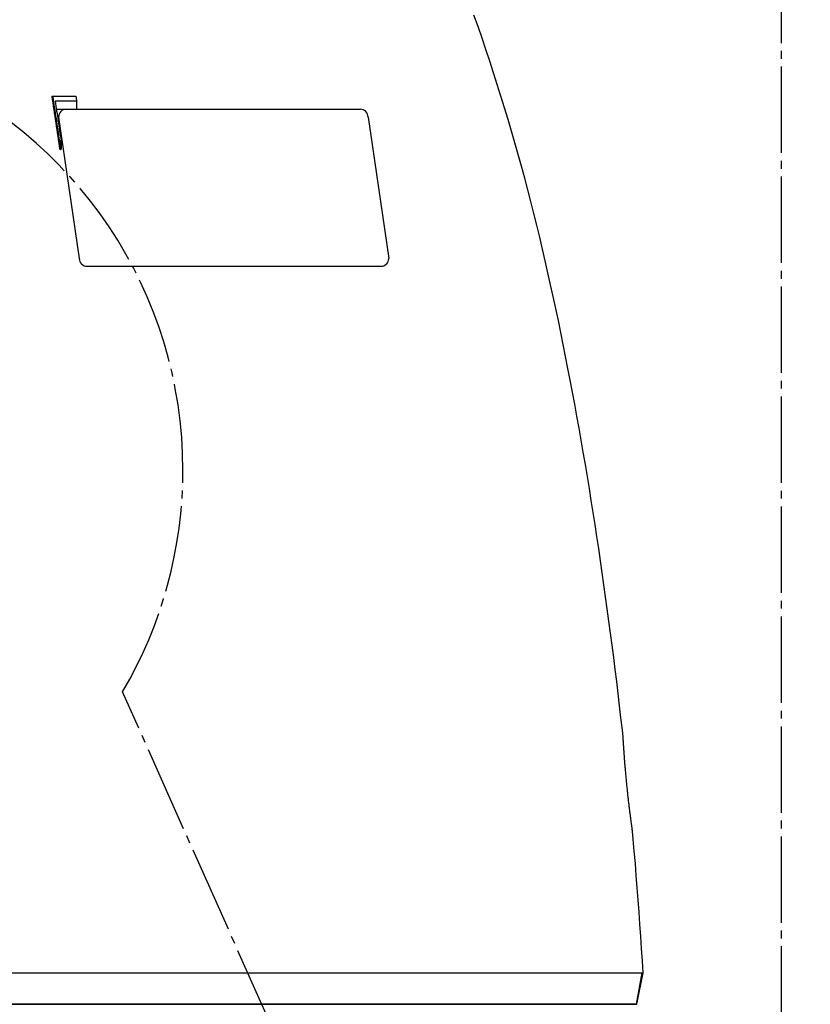
# Model space of a CAD drawing. Units: inches. Extents: x -166 to 573, y 767 to 1290.
# Drawn here: x -92 to -42, y 940 to 1003 of the extents above; entities that cross this region are included whole.
import ezdxf

# ---------------------------------------------------------------- set-up
doc = ezdxf.new("R2010")
doc.units = ezdxf.units.IN
doc.linetypes.add('DASH_CENTER', pattern=[14, 11, -1, 1, -1])
doc.layers.add('1', color=7, linetype='Continuous')

# ---------------------------------------------------------------- blocks, each defined once
blk = doc.blocks.new('sw395__2', base_point=(-202.6171, 1076.0348))
at = {"color": 2, "linetype": 'Continuous'}
for p, q in [((-642.9801, 1577.1797), (-639.9077, 1577.1797)), ((-639.8094, 1576.5467), (-642.5399, 1576.5467)), ((-639.8094, 1576.5467), (-639.8094, 1575.5226)), ((-642.3829, 1575.5226), (-639.8094, 1575.5226)), ((-641.9631, 1571.4638), (-641.9631, 1570.3679)), ((-641.7899, 1571.5355), (-641.7899, 1570.4407))]:
    blk.add_line(p, q, dxfattribs=at)
at = {"color": 7, "linetype": 'Continuous'}
for p, q in [((-796.2502, 1465.5698), (-567.6906, 1465.5698)), ((-568.4704, 1461.5698), (-567.6906, 1465.5698)), ((-795.4704, 1461.5698), (-568.4704, 1461.5698))]:
    blk.add_line(p, q, dxfattribs=at)
for points in [[(-570.2301, 1495.5698), (-570.3324, 1496.4934), (-570.5065, 1498.0356), (-570.6844, 1499.5775), (-570.8661, 1501.1189), (-571.0517, 1502.6598), (-571.241, 1504.2004), (-571.4342, 1505.7404), (-571.6311, 1507.28), (-571.8317, 1508.8192), (-572.0361, 1510.3578), (-572.2442, 1511.896), (-572.4559, 1513.4337), (-572.6714, 1514.9709), (-572.8905, 1516.5075), (-573.1133, 1518.0437), (-573.3399, 1519.5793), (-573.5705, 1521.1143), (-573.805, 1522.6488), (-574.0435, 1524.1826), (-574.2862, 1525.7158), (-574.5331, 1527.2484), (-574.7844, 1528.7803), (-575.04, 1530.3115), (-575.3, 1531.842), (-575.5647, 1533.3718), (-575.8339, 1534.9009), (-576.1079, 1536.4291), (-576.3867, 1537.9566), (-576.6704, 1539.4833), (-576.959, 1541.0091), (-577.2527, 1542.5341), (-577.5515, 1544.0583), (-577.8556, 1545.5815), (-578.165, 1547.1038), (-578.4799, 1548.6251), (-578.8006, 1550.1452), (-579.1272, 1551.6641), (-579.46, 1553.1817), (-579.7991, 1554.6979), (-580.1449, 1556.2125), (-580.4974, 1557.7255), (-580.8569, 1559.2367), (-581.2236, 1560.7462), (-581.5977, 1562.2537), (-581.9795, 1563.7592), (-582.369, 1565.2626), (-582.7665, 1566.7638), (-583.1723, 1568.2626), (-583.5865, 1569.759), (-584.0094, 1571.2529), (-584.441, 1572.7442), (-584.8813, 1574.2329), (-585.3302, 1575.719), (-585.7877, 1577.2025), (-586.2535, 1578.6833), (-586.7276, 1580.1614), (-587.2099, 1581.6369), (-587.7003, 1583.1097), (-588.1986, 1584.5798), (-588.7049, 1586.0472), (-589.2189, 1587.5119)], [(-567.6906, 1465.5698), (-567.7835, 1467.1191), (-567.8807, 1468.668), (-567.9821, 1470.2167), (-568.0877, 1471.7651), (-568.1974, 1473.3132), (-568.3113, 1474.861), (-568.4294, 1476.4084), (-568.5516, 1477.9556), (-568.6779, 1479.5024), (-568.8083, 1481.0488), (-568.9427, 1482.595), (-569.0295, 1483.5698)]]:
    blk.add_lwpolyline(points, dxfattribs=at)
at = {"color": 2, "linetype": 'Continuous'}
for points, knots in [([(-642.9801, 1577.1797), (-642.8045, 1576.0453), (-642.4534, 1573.7765), (-642.1265, 1571.5041), (-641.9631, 1570.3679)], [0, 0, 0, 0, 3.44368917, 6.88737812, 6.88737812, 6.88737812, 6.88737812]), ([(-641.9631, 1571.4638), (-642.102, 1572.4171), (-642.3798, 1574.3237), (-642.6747, 1576.2277), (-642.8221, 1577.1797)], [0, 0, 0, 0, 2.89006242, 5.78012496, 5.78012496, 5.78012496, 5.78012496]), ([(-642.5399, 1576.5467), (-642.4116, 1575.712), (-642.155, 1574.0426), (-641.9116, 1572.3712), (-641.7899, 1571.5355)], [0, 0, 0, 0, 2.53351975, 5.06703943, 5.06703943, 5.06703943, 5.06703943]), ([(-641.7899, 1571.5355), (-641.8188, 1571.5236), (-641.8766, 1571.4999), (-641.9342, 1571.4759), (-641.9631, 1571.4638)], [0, 0, 0, 0, 0.093727385, 0.187454771, 0.187454771, 0.187454771, 0.187454771]), ([(-641.9631, 1570.3679), (-641.9342, 1570.3801), (-641.8766, 1570.4045), (-641.8188, 1570.4286), (-641.7899, 1570.4407)], [0, 0, 0, 0, 0.093938582, 0.187877162, 0.187877162, 0.187877162, 0.187877162])]:
    blk.add_open_spline(points, degree=3, knots=knots, dxfattribs=at)
blk.add_open_spline([(-639.9077, 1577.1797), (-639.8912, 1577.0742), (-639.8584, 1576.8632), (-639.8257, 1576.6522), (-639.8094, 1576.5467)], degree=3, dxfattribs=at)
at = {"color": 7, "linetype": 'Continuous'}
for points in [[(-570.2282, 1495.5369), (-570.2285, 1495.5424), (-570.2291, 1495.5534), (-570.2298, 1495.5643), (-570.2301, 1495.5698)], [(-569.0295, 1483.5698), (-569.0303, 1483.5752), (-569.0319, 1483.5861), (-569.0334, 1483.5969), (-569.0342, 1483.6023)]]:
    blk.add_open_spline(points, degree=3, dxfattribs=at)
blk.add_open_spline([(-569.0342, 1483.6023), (-569.0403, 1483.6454), (-569.0526, 1483.7316), (-569.0701, 1483.8551), (-569.0866, 1483.9727), (-569.1037, 1484.0945), (-569.122, 1484.2263), (-569.1429, 1484.3777), (-569.1649, 1484.5387), (-569.1892, 1484.7182), (-569.2145, 1484.9066), (-569.2419, 1485.1123), (-569.27, 1485.3263), (-569.2998, 1485.556), (-569.3302, 1485.7931), (-569.362, 1486.0442), (-569.3941, 1486.3021), (-569.4272, 1486.572), (-569.4605, 1486.8474), (-569.4944, 1487.1329), (-569.5283, 1487.4231), (-569.5625, 1487.7212), (-569.5964, 1488.0227), (-569.6302, 1488.3298), (-569.6637, 1488.6392), (-569.6968, 1488.9521), (-569.7292, 1489.2659), (-569.7611, 1489.5807), (-569.7923, 1489.8953), (-569.8226, 1490.2085), (-569.852, 1490.5204), (-569.8804, 1490.8284), (-569.9079, 1491.134), (-569.9342, 1491.4335), (-569.9595, 1491.7295), (-569.9836, 1492.0175), (-570.0066, 1492.3007), (-570.0283, 1492.5739), (-570.049, 1492.8417), (-570.0683, 1493.0976), (-570.0867, 1493.3469), (-570.1036, 1493.5824), (-570.1196, 1493.8108), (-570.1342, 1494.0239), (-570.1479, 1494.2287), (-570.1602, 1494.4168), (-570.1717, 1494.5961), (-570.1819, 1494.7572), (-570.1912, 1494.9089), (-570.1993, 1495.0412), (-570.2066, 1495.1636), (-570.2136, 1495.2821), (-570.2208, 1495.4065), (-570.2257, 1495.4934), (-570.2282, 1495.5369)], degree=3, knots=[0, 0, 0, 0, 0.1305638, 0.2611276, 0.37407266, 0.48701773, 0.6301249, 0.77323207, 0.94546122, 1.11769038, 1.31668977, 1.51568916, 1.73998918, 1.96428921, 2.21068363, 2.45707807, 2.72362875, 2.99017943, 3.27305071, 3.555922, 3.85269736, 4.14947273, 4.45610417, 4.76273562, 5.07632437, 5.38991313, 5.70643632, 6.02295952, 6.33895467, 6.65494982, 6.96690663, 7.27886344, 7.58301863, 7.88717381, 8.1808303, 8.47448678, 8.75396445, 9.03344211, 9.296613, 9.55978389, 9.80313339, 10.04648287, 10.26825139, 10.4900199, 10.68714738, 10.88427486, 11.05526052, 11.22624617, 11.36869924, 11.5111523, 11.62384167, 11.73653104, 11.86715291, 11.99777478, 11.99777478, 11.99777478, 11.99777478], dxfattribs=at)
at = {"layer": '1', "color": 2, "linetype": 'DASH_CENTER'}
for p, q in [((-550.1151, 1762.9497), (-550.1151, 1363.6497)), ((-546.4042, 1304.8949), (-633.9525, 1501.3427))]:
    blk.add_line(p, q, dxfattribs=at)
at = {"layer": '1', "color": 2, "linetype": 'Continuous'}
for p, q in [((-642.11, 1574.5226), (-639.4651, 1556.5226)), ((-641.11, 1575.5226), (-603.71, 1575.5226)), ((-602.71, 1574.5226), (-600.0651, 1556.5226)), ((-638.4651, 1555.5226), (-601.0651, 1555.5226))]:
    blk.add_line(p, q, dxfattribs=at)
at = {"layer": '1', "color": 2, "linetype": 'DASH_CENTER'}
for start, end in [(0, -89.816547), (-30.448948, 0)]:
    blk.add_arc((-681.9704, 1529.5698), 55.7, start, end, dxfattribs=at)
at = {"layer": '1', "color": 2, "linetype": 'Continuous'}
for centre, start, end in [((-641.11, 1574.5226), 90, 180), ((-603.71, 1574.5226), 0, 90), ((-638.4651, 1556.5226), 180, -90), ((-601.0651, 1556.5226), -90, 0)]:
    blk.add_arc(centre, 1, start, end, dxfattribs=at)
blk = doc.blocks.new('sw395__3', base_point=(-202.62, -216.57))
at = {"color": 7, "linetype": 'Continuous'}
for p, q in [((-796.25, 1465.57), (-567.81, 1465.57)), ((-796.25, 1465.57), (-567.69, 1465.57)), ((-568.53, 1461.57), (-567.81, 1465.57)), ((-568.47, 1461.57), (-567.69, 1465.57)), ((-568.53, 1461.57), (-795.53, 1461.57)), ((-795.47, 1461.57), (-568.47, 1461.57))]:
    blk.add_line(p, q, dxfattribs=at)

msp = doc.modelspace()

# ---------------------------------------------------------------- block references
at = {"layer": '1', "xscale": 0.5, "yscale": 0.5, "zscale": 0.5}
for name, p in [('sw395__2', (130.374, 747.613)), ('sw395__3', (130.374, 101.313))]:
    msp.add_blockref(name, p, dxfattribs=at)

doc.saveas('drawing.dxf')
